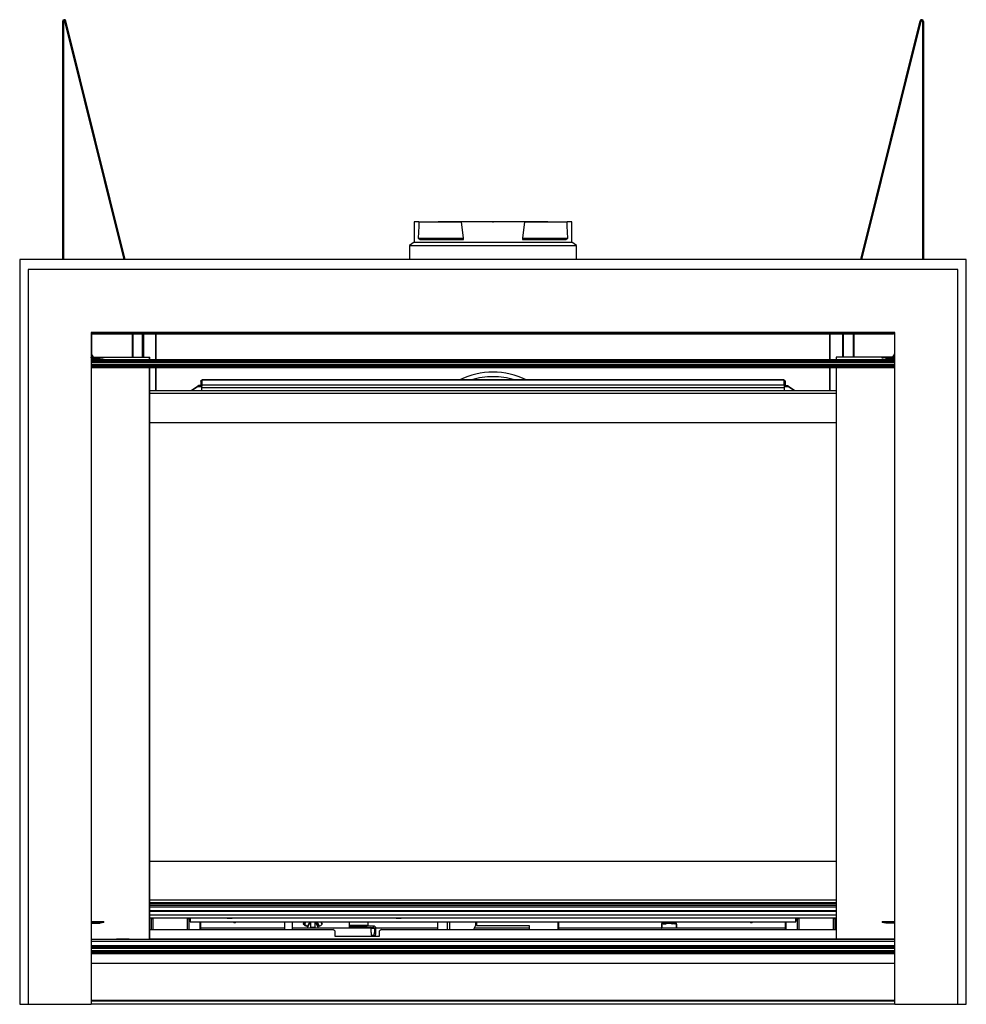
# Model space of a CAD drawing. Units: millimetres. Extents: x 152 to 2999, y 105 to 1950.
# Drawn here: x 152 to 1104, y 105 to 1096 of the extents above; entities that cross this region are included whole.
import ezdxf

# ---------------------------------------------------------------- set-up
doc = ezdxf.new("R2010")
doc.units = ezdxf.units.MM
doc.header["$LTSCALE"] = 7

msp = doc.modelspace()

# ---------------------------------------------------------------- linework, layer by layer
at = {"color": 7, "linetype": 'Continuous', "lineweight": 25}
for p, q in [((195.53, 1094.26), (194.61, 1094.26)), ((194.61, 1094.26), (194.61, 854.74)), ((195.53, 1094.26), (195.53, 854.74)), ((198.02, 1094.68), (197.13, 1094.46)), ((256.59, 854.74), (197.13, 1094.46)), ((257.53, 854.74), (198.02, 1094.68)), ((998.05, 854.74), (1057.57, 1094.68)), ((999, 854.74), (1058.46, 1094.46)), ((1058.46, 1094.46), (1057.57, 1094.68)), ((1060.06, 1094.26), (1060.06, 854.74)), ((1060.98, 1094.26), (1060.06, 1094.26)), ((1060.98, 1094.26), (1060.98, 854.74)), ((548.61, 892.54), (548.61, 872.25)), ((553.32, 892.54), (548.61, 892.54)), ((553.32, 892.54), (596.04, 892.54)), ((573.03, 892.77), (572.5, 892.59)), ((572.5, 892.59), (572.52, 892.54)), ((627.16, 892.59), (572.5, 892.59)), ((627.16, 892.77), (573.03, 892.77)), ((659.54, 892.54), (596.04, 892.54)), ((597.99, 876.03), (596.04, 892.54)), ((627.16, 892.77), (628.43, 892.77)), ((627.16, 892.77), (627.16, 892.59)), ((628.43, 892.77), (628.43, 892.59)), ((682.56, 892.77), (628.43, 892.77)), ((683.09, 892.59), (628.43, 892.59)), ((659.54, 892.54), (657.6, 876.03)), ((659.54, 892.54), (702.27, 892.54)), ((683.09, 892.59), (682.56, 892.77)), ((683.07, 892.54), (683.09, 892.59)), ((706.98, 892.54), (702.27, 892.54)), ((706.98, 872.25), (706.98, 892.54)), ((548.61, 872.25), (543.66, 868.78)), ((548.61, 872.25), (706.98, 872.25)), ((552.52, 876.03), (554.37, 874.79)), ((552.52, 876.03), (597.99, 876.03)), ((554.37, 874.79), (598.13, 874.79)), ((598.13, 874.79), (597.99, 876.03)), ((657.6, 876.03), (657.46, 874.79)), ((657.46, 874.79), (701.21, 874.79)), ((657.6, 876.03), (703.07, 876.03)), ((701.21, 874.79), (703.07, 876.03)), ((711.93, 868.78), (706.98, 872.25)), ((543.66, 868.78), (543.66, 854.74)), ((543.66, 868.78), (711.93, 868.78)), ((711.93, 854.74), (711.93, 868.78)), ((1104.04, 854.74), (151.54, 854.74)), ((151.54, 854.74), (151.54, 105.44)), ((1104.04, 105.44), (1104.04, 854.74)), ((1095.49, 844.65), (160.09, 844.65)), ((160.09, 844.65), (160.09, 105.35)), ((1095.49, 105.35), (1095.49, 844.65)), ((223.89, 781.15), (223.59, 781.15)), ((223.59, 781.15), (223.59, 105.35)), ((1031.99, 781.15), (223.59, 781.15)), ((223.89, 781.15), (223.89, 757.22)), ((223.89, 780.29), (224.79, 780.29)), ((224.79, 781.15), (224.79, 780.4)), ((224.79, 779.49), (224.79, 780.4)), ((224.79, 780.4), (231.14, 780.4)), ((231.14, 779.49), (224.79, 779.49)), ((231.14, 780.4), (231.14, 779.49)), ((1024.44, 780.4), (231.14, 780.4)), ((1024.44, 779.49), (231.14, 779.49)), ((264.7, 779.49), (264.7, 756.6)), ((265.55, 779.49), (265.55, 756.6)), ((275.07, 756.6), (275.07, 779.49)), ((276.14, 779.49), (276.14, 756.6)), ((288.41, 752.8), (288.41, 779.49)), ((288.76, 752.8), (288.76, 779.49)), ((966.83, 752.8), (966.83, 779.49)), ((967.18, 752.8), (967.18, 779.49)), ((979.45, 779.49), (979.45, 756.6)), ((980.51, 756.6), (980.51, 779.49)), ((990.04, 779.49), (990.04, 756.6)), ((990.89, 779.49), (990.89, 756.6)), ((1024.44, 779.49), (1024.44, 780.4)), ((1024.44, 780.4), (1030.79, 780.4)), ((1030.79, 779.49), (1024.44, 779.49)), ((1030.79, 781.15), (1030.79, 780.4)), ((1030.79, 780.4), (1030.79, 779.49)), ((1030.79, 780.29), (1031.7, 780.29)), ((1031.7, 781.15), (1031.7, 757.22)), ((1031.7, 781.15), (1031.99, 781.15)), ((1031.99, 105.35), (1031.99, 781.15)), ((223.59, 757.22), (223.89, 757.22)), ((223.62, 755.69), (223.59, 755.69)), ((223.59, 754.87), (232.28, 754.87)), ((223.59, 754.1), (1031.99, 754.1)), ((223.59, 753.18), (1031.99, 753.18)), ((223.62, 755.69), (223.62, 756.6)), ((223.62, 756.6), (226.37, 756.6)), ((223.62, 755.69), (226.37, 755.69)), ((225.88, 756.6), (223.89, 759.88)), ((223.89, 758.16), (224.84, 756.6)), ((226.37, 755.69), (226.37, 756.6)), ((226.37, 756.6), (231.99, 756.6)), ((231.99, 755.69), (226.37, 755.69)), ((231.99, 756.6), (231.99, 755.69)), ((231.99, 756.6), (235.07, 756.6)), ((231.99, 755.69), (235.07, 755.69)), ((235.07, 755.69), (235.07, 756.6)), ((235.07, 756.6), (236.49, 756.6)), ((236.49, 755.69), (235.07, 755.69)), ((236.49, 755.69), (236.49, 756.6)), ((236.49, 756.6), (282.12, 756.6)), ((282.12, 756.6), (282.46, 756.6)), ((282.12, 752.8), (282.12, 756.6)), ((282.46, 752.8), (282.46, 756.6)), ((973.13, 756.6), (973.13, 752.8)), ((973.47, 756.6), (973.13, 756.6)), ((1019.1, 756.6), (973.47, 756.6)), ((973.47, 752.8), (973.47, 756.6)), ((1019.1, 756.6), (1019.1, 755.69)), ((1020.52, 756.6), (1019.1, 756.6)), ((1019.1, 755.69), (1020.52, 755.69)), ((1020.52, 755.69), (1020.52, 756.6)), ((1023.6, 756.6), (1020.52, 756.6)), ((1023.6, 755.69), (1020.52, 755.69)), ((1031.99, 754.87), (1023.31, 754.87)), ((1023.6, 756.6), (1023.6, 755.69)), ((1029.21, 756.6), (1023.6, 756.6)), ((1023.6, 755.69), (1029.21, 755.69)), ((1029.21, 755.69), (1029.21, 756.6)), ((1031.97, 756.6), (1029.21, 756.6)), ((1031.97, 755.69), (1029.21, 755.69)), ((1031.7, 759.88), (1029.71, 756.6)), ((1030.75, 756.6), (1031.7, 758.16)), ((1031.99, 757.22), (1031.7, 757.22)), ((1031.97, 755.69), (1031.97, 756.6)), ((1031.97, 755.69), (1031.99, 755.69)), ((223.59, 752.8), (1031.99, 752.8)), ((223.59, 752.42), (1031.99, 752.42)), ((223.59, 751.91), (1031.99, 751.91)), ((223.59, 751.53), (1031.99, 751.53)), ((223.59, 751.15), (1031.99, 751.15)), ((223.59, 748.99), (1031.99, 748.99)), ((223.59, 748.61), (1031.99, 748.61)), ((223.59, 748.23), (1031.99, 748.23)), ((223.59, 747.72), (1031.99, 747.72)), ((223.59, 747.34), (1031.99, 747.34)), ((223.59, 746.96), (1031.99, 746.96)), ((223.59, 746.05), (1031.99, 746.05)), ((282.12, 170.8), (282.12, 747.34)), ((282.46, 170.8), (282.46, 747.34)), ((288.41, 722.87), (288.41, 747.34)), ((288.76, 722.87), (288.76, 747.34)), ((966.83, 722.87), (966.83, 747.34)), ((967.18, 722.87), (967.18, 747.34)), ((973.13, 747.34), (973.13, 170.8)), ((973.47, 170.8), (973.47, 747.34)), ((920.81, 733.15), (334.78, 733.15)), ((334.78, 733.15), (334.78, 728.36)), ((920.44, 733.65), (335.15, 733.65)), ((920.81, 728.36), (920.81, 733.15)), ((324.23, 722.87), (330.49, 727.3)), ((330.49, 726.65), (325.14, 722.87)), ((330.49, 727.3), (331.41, 727.94)), ((330.49, 727.3), (330.49, 726.65)), ((334.78, 727.3), (330.49, 727.3)), ((334.78, 726.65), (330.49, 726.65)), ((331.41, 727.94), (331.41, 727.3)), ((334.71, 727.94), (331.41, 727.94)), ((334.71, 727.3), (331.41, 727.3)), ((333.79, 732.45), (333.79, 727.94)), ((334.71, 732.45), (333.79, 732.45)), ((334.71, 732.45), (334.71, 727.94)), ((334.71, 727.94), (334.71, 727.3)), ((920.81, 728.36), (334.78, 728.36)), ((334.78, 725.95), (334.78, 728.36)), ((334.78, 725.95), (920.81, 725.95)), ((334.78, 722.87), (334.78, 725.95)), ((920.81, 728.36), (920.81, 725.95)), ((925.09, 727.3), (920.81, 727.3)), ((925.09, 726.65), (920.81, 726.65)), ((920.81, 725.95), (920.81, 722.87)), ((920.88, 727.94), (920.88, 732.45)), ((920.88, 732.45), (921.79, 732.45)), ((920.88, 727.94), (924.18, 727.94)), ((920.88, 727.94), (920.88, 727.3)), ((920.88, 727.3), (924.18, 727.3)), ((921.79, 732.45), (921.79, 727.94)), ((924.18, 727.94), (925.09, 727.3)), ((924.18, 727.94), (924.18, 727.3)), ((925.09, 726.65), (925.09, 727.3)), ((925.09, 727.3), (931.36, 722.87)), ((930.45, 722.87), (925.09, 726.65)), ((282.46, 722.87), (973.13, 722.87)), ((973.13, 720.02), (282.46, 720.02)), ((973.13, 690.33), (282.46, 690.33)), ((282.46, 249.28), (973.13, 249.28)), ((282.46, 210.38), (973.13, 210.38)), ((973.13, 207.53), (282.46, 207.53)), ((282.46, 206.72), (973.13, 206.72)), ((973.13, 204.66), (282.46, 204.66)), ((973.13, 203.23), (282.46, 203.23)), ((973.13, 199.46), (282.46, 199.46)), ((973.13, 198.89), (282.46, 198.89)), ((223.59, 188.73), (225.86, 188.73)), ((225.86, 187.81), (225.86, 188.73)), ((225.86, 188.73), (232.59, 188.73)), ((232.59, 188.73), (232.59, 187.81)), ((232.59, 188.73), (234.46, 188.73)), ((234.46, 187.81), (234.46, 188.73)), ((234.46, 188.73), (236.17, 188.73)), ((236.17, 187.81), (236.17, 188.73)), ((973.13, 194.88), (282.46, 194.88)), ((973.13, 192.03), (282.46, 192.03)), ((283.69, 192.03), (283.69, 191.57)), ((283.69, 191.57), (283.69, 180.65)), ((283.69, 191.57), (285.35, 191.57)), ((284.61, 192.03), (284.61, 191.57)), ((285.35, 191.57), (285.66, 191.57)), ((285.35, 191.57), (285.35, 180.65)), ((285.66, 191.57), (285.66, 192.03)), ((319.73, 192.03), (319.73, 191.57)), ((319.73, 191.57), (320.04, 191.57)), ((320.04, 191.57), (321.69, 191.57)), ((320.04, 191.57), (320.04, 180.65)), ((320.78, 192.03), (320.78, 191.57)), ((321.69, 192.03), (321.69, 191.57)), ((321.69, 191.57), (321.69, 180.65)), ((322.59, 188.98), (322.26, 192.03)), ((322.99, 188.98), (322.59, 188.98)), ((322.99, 192.03), (322.99, 188.42)), ((322.99, 188.42), (932.59, 188.42)), ((332.72, 188.42), (332.72, 180.65)), ((333.42, 188.42), (333.42, 180.65)), ((333.55, 181.85), (333.55, 188.42)), ((360.33, 192.03), (360.35, 191.9)), ((360.35, 191.9), (365.24, 191.9)), ((365.24, 191.9), (365.25, 192.03)), ((417.99, 188.42), (417.99, 180.65)), ((425.99, 180.65), (425.99, 188.42)), ((438.03, 188.42), (436.85, 186.14)), ((438.07, 188.42), (436.91, 186.17)), ((437.72, 186.17), (438.88, 188.42)), ((439.62, 188.42), (438.28, 185.84)), ((443.49, 188.2), (443.49, 188.42)), ((443.76, 188.1), (443.76, 188.42)), ((444.12, 188.42), (444.12, 183.04)), ((448.94, 183.04), (448.94, 188.42)), ((449.3, 188.42), (449.3, 188.1)), ((449.35, 188.42), (449.35, 188.09)), ((450.15, 188.09), (450.15, 188.42)), ((450.82, 188.42), (450.82, 188.2)), ((456.03, 185.84), (454.69, 188.42)), ((456.21, 186.14), (455.03, 188.42)), ((482.94, 188.42), (482.94, 184.79)), ((483.17, 188.42), (483.17, 184.79)), ((502.01, 188.42), (502.01, 184.79)), ((530.33, 192.03), (530.35, 191.9)), ((530.35, 191.9), (535.24, 191.9)), ((535.24, 191.9), (535.25, 192.03)), ((571.84, 188.42), (571.84, 180.65)), ((581.6, 188.42), (581.6, 180.65)), ((583.96, 188.42), (583.96, 180.65)), ((610.1, 188.42), (610.1, 184.48)), ((611.21, 188.42), (611.21, 184.48)), ((693.48, 180.65), (693.48, 188.42)), ((693.94, 180.65), (693.94, 188.42)), ((720.33, 192.03), (720.35, 191.9)), ((725.24, 191.9), (720.35, 191.9)), ((725.24, 191.9), (725.25, 192.03)), ((797.74, 188.42), (797.74, 187)), ((812.09, 187), (812.09, 188.42)), ((890.33, 192.03), (890.35, 191.9)), ((895.24, 191.9), (890.35, 191.9)), ((895.24, 191.9), (895.25, 192.03)), ((922.04, 188.42), (922.04, 181.85)), ((922.17, 180.65), (922.17, 188.42)), ((922.86, 180.65), (922.86, 188.42)), ((932.59, 188.42), (932.59, 192.03)), ((932.59, 188.98), (933, 188.98)), ((933.33, 192.03), (933, 188.98)), ((933.89, 192.03), (933.89, 191.57)), ((933.89, 191.57), (933.89, 180.65)), ((933.89, 191.57), (935.55, 191.57)), ((934.81, 192.03), (934.81, 191.57)), ((935.55, 191.57), (935.86, 191.57)), ((935.55, 191.57), (935.55, 180.65)), ((935.86, 191.57), (935.86, 192.03)), ((969.93, 192.03), (969.93, 191.57)), ((969.93, 191.57), (970.24, 191.57)), ((970.24, 191.57), (971.89, 191.57)), ((970.24, 191.57), (970.24, 180.65)), ((970.98, 192.03), (970.98, 191.57)), ((971.89, 192.03), (971.89, 191.57)), ((971.89, 191.57), (971.89, 180.65)), ((1019.42, 188.7), (1019.42, 187.79)), ((1019.42, 188.7), (1021.13, 188.7)), ((1021.13, 188.7), (1021.13, 187.79)), ((1021.13, 188.7), (1023, 188.7)), ((1023, 187.79), (1023, 188.7)), ((1023, 188.7), (1029.73, 188.7)), ((1029.73, 188.7), (1029.73, 187.79)), ((1029.73, 188.7), (1031.99, 188.7)), ((223.59, 187.81), (225.86, 187.81)), ((223.59, 187.13), (232.55, 187.13)), ((232.59, 187.81), (225.86, 187.81)), ((231.96, 187.13), (231.96, 187.71)), ((232.55, 187.13), (232.55, 187.81)), ((232.59, 187.81), (234.46, 187.81)), ((236.17, 187.81), (234.46, 187.81)), ((282.46, 180.65), (466.69, 180.65)), ((417.99, 181.85), (333.55, 181.85)), ((505.12, 181.85), (425.99, 181.85)), ((436.91, 186.17), (437.72, 186.17)), ((440.98, 183.79), (441.79, 183.79)), ((441.57, 183.91), (443.49, 188.2)), ((441.84, 183.8), (443.76, 188.1)), ((444.12, 183.04), (444.72, 182.44)), ((444.12, 183.04), (448.94, 183.04)), ((448.34, 182.44), (444.72, 182.44)), ((448.34, 182.44), (448.94, 183.04)), ((449.3, 188.1), (451.22, 183.8)), ((449.35, 188.09), (450.15, 188.09)), ((449.35, 188.09), (451.27, 183.79)), ((452.08, 183.79), (450.15, 188.09)), ((450.82, 188.2), (452.74, 183.91)), ((451.27, 183.79), (452.08, 183.79)), ((468.69, 179.24), (466.69, 180.65)), ((468.69, 179.24), (468.69, 173.92)), ((482.94, 184.79), (483.17, 184.79)), ((502.01, 184.79), (483.17, 184.79)), ((483.28, 182.48), (483.28, 184.01)), ((483.28, 184.01), (489.67, 184.01)), ((483.28, 182.48), (489.67, 182.48)), ((489.67, 182.48), (489.67, 184.01)), ((489.67, 184.01), (500.48, 184.01)), ((500.48, 182.48), (489.67, 182.48)), ((500.48, 184.01), (500.48, 182.48)), ((507.62, 184.01), (500.48, 184.01)), ((500.48, 182.48), (507.62, 182.48)), ((508.4, 181.69), (505.14, 181.69)), ((505.14, 177.66), (505.14, 181.69)), ((507.62, 182.48), (507.62, 184.01)), ((509.91, 181.69), (508.4, 181.69)), ((508.4, 181.69), (508.4, 177.66)), ((571.84, 181.85), (509.9, 181.85)), ((509.91, 177.66), (509.91, 181.69)), ((515.69, 180.65), (513.69, 179.24)), ((513.69, 173.92), (513.69, 179.24)), ((515.69, 180.65), (973.13, 180.65)), ((610.1, 184.48), (608.18, 180.65)), ((664.03, 181.85), (608.78, 181.85)), ((611.21, 184.48), (664.03, 184.48)), ((664.03, 184.48), (664.03, 180.65)), ((797.24, 181.85), (693.94, 181.85)), ((797.24, 186.13), (797.24, 181.83)), ((797.24, 181.83), (797.74, 181.83)), ((797.74, 186.13), (797.74, 181.83)), ((812.09, 181.85), (797.74, 181.85)), ((798.35, 187.13), (798.24, 187.13)), ((802.54, 186.63), (798.24, 186.63)), ((811.49, 186.73), (798.35, 186.73)), ((798.82, 186.63), (798.82, 186.58)), ((802.02, 186.58), (798.82, 186.58)), ((799.07, 186.33), (801.77, 186.33)), ((802.02, 186.58), (802.02, 186.63)), ((802.54, 186.63), (802.54, 186.73)), ((807.29, 186.63), (807.29, 186.73)), ((807.29, 186.63), (811.59, 186.63)), ((807.82, 186.63), (807.82, 186.58)), ((807.82, 186.58), (811.02, 186.58)), ((810.77, 186.33), (808.07, 186.33)), ((811.02, 186.58), (811.02, 186.63)), ((811.49, 187.13), (811.59, 187.13)), ((812.09, 186.13), (812.09, 181.83)), ((812.59, 181.83), (812.09, 181.83)), ((812.59, 186.13), (812.59, 181.83)), ((922.04, 181.85), (812.59, 181.85)), ((1021.13, 187.79), (1019.42, 187.79)), ((1021.13, 187.79), (1023, 187.79)), ((1029.73, 187.79), (1023, 187.79)), ((1023.04, 187.13), (1023.04, 187.79)), ((1031.99, 187.13), (1023.04, 187.13)), ((1023.63, 187.13), (1023.63, 187.68)), ((1029.73, 187.79), (1031.99, 187.79)), ((223.59, 170.8), (282.12, 170.8)), ((223.59, 170.75), (1031.99, 170.75)), ((223.59, 169.02), (1031.99, 169.02)), ((248.95, 170.79), (248.95, 170.8)), ((261.65, 170.79), (248.95, 170.79)), ((248.95, 170.79), (248.95, 170.75)), ((261.65, 170.79), (261.65, 170.8)), ((261.65, 170.75), (261.65, 170.79)), ((266.19, 170.8), (266.19, 170.75)), ((282.46, 170.8), (282.12, 170.8)), ((973.13, 170.99), (282.46, 170.99)), ((468.69, 173.92), (513.69, 173.92)), ((507.94, 174.48), (505.6, 174.48)), ((509.44, 174.48), (507.94, 174.48)), ((508.4, 177.66), (509.91, 177.66)), ((973.13, 170.8), (973.47, 170.8)), ((1031.99, 170.8), (973.47, 170.8)), ((989.39, 170.75), (989.39, 170.8)), ((993.94, 170.79), (993.94, 170.8)), ((993.94, 170.79), (1006.64, 170.79)), ((993.94, 170.75), (993.94, 170.79)), ((1006.64, 170.79), (1006.64, 170.8)), ((1006.64, 170.79), (1006.64, 170.75)), ((1023.89, 170.8), (1023.89, 170.77)), ((1023.89, 170.77), (1031.99, 170.77)), ((223.59, 164.65), (1031.99, 164.65)), ((223.59, 163.74), (1031.99, 163.74)), ((223.59, 163.36), (1031.99, 163.36)), ((223.59, 162.98), (1031.99, 162.98)), ((223.59, 162.47), (1031.99, 162.47)), ((223.59, 162.09), (1031.99, 162.09)), ((223.59, 161.71), (1031.99, 161.71)), ((223.59, 159.55), (1031.99, 159.55)), ((223.59, 159.17), (1031.99, 159.17)), ((223.59, 158.79), (1031.99, 158.79)), ((223.59, 158.28), (1031.99, 158.28)), ((223.59, 157.9), (1031.99, 157.9)), ((223.59, 157.52), (1031.99, 157.52)), ((223.59, 156.6), (1031.99, 156.6)), ((223.59, 146.84), (1031.99, 146.84)), ((1031.99, 109.3), (223.59, 109.3)), ((151.54, 105.44), (160.09, 105.44)), ((160.09, 105.35), (223.59, 105.35)), ((1031.99, 108.47), (223.59, 108.47)), ((1031.99, 105.44), (223.59, 105.44)), ((1031.99, 105.35), (1095.49, 105.35)), ((1095.49, 105.44), (1104.04, 105.44))]:
    msp.add_line(p, q, dxfattribs=at)
at = {"color": 7, "linetype": 'Continuous', "lineweight": 25, "flags": 128}
for points in [[(232.28, 754.87), (232.29, 755.03), (232.32, 755.19), (232.36, 755.33), (232.43, 755.45), (232.51, 755.55), (232.6, 755.63), (232.7, 755.67), (232.8, 755.69)], [(1023.31, 754.87), (1023.3, 755.03), (1023.27, 755.19), (1023.22, 755.33), (1023.16, 755.45), (1023.08, 755.55), (1022.99, 755.63), (1022.89, 755.67), (1022.79, 755.69)], [(625.78, 733.65), (627.79, 733.68), (629.81, 733.65)]]:
    msp.add_lwpolyline(points, dxfattribs=at)
at = {"color": 7, "linetype": 'Continuous', "lineweight": 25}
for centre, radius, start, end in [((196.34, 1094.26), 1.73, 13.9311, 180), ((196.34, 1094.26), 0.813, 13.9311, 180), ((1059.25, 1094.26), 1.73, 0, 166.0689), ((1059.25, 1094.26), 0.813, 0, 166.0689), ((627.14, 667.12), 74.18, 89.49652, 116.25429), ((627.56, 663.61), 73.2, 89.81748, 106.8971), ((628.45, 667.12), 74.18, 63.74571, 90.50348), ((628.03, 663.61), 73.2, 73.1029, 90.18252), ((367.79, 189.35), 1.78, 211.49511, 328.50489), ((887.79, 189.35), 1.78, 211.49511, 328.50489), ((232.38, 187.15), 0.682, 104.04636, 182.15815), ((442.96, 192.17), 8.67, 226.92612, 252.28171), ((444.21, 192.17), 8.67, 226.92612, 252.28171), ((450.1, 192.17), 8.67, 287.71829, 313.07388), ((487.17, 184.23), 4.26, 172.36948, 204.19554), ((484.6, 184.6), 1.45, 172.36948, 204.19554), ((503.45, 184.6), 1.45, 172.36948, 204.19554), ((504.35, 181.7), 0.783, 359.69484, 89.69156), ((507.61, 181.71), 2.3, 359.69484, 89.69156), ((507.62, 181.7), 0.783, 359.69484, 89.69156), ((798.24, 186.13), 1, 90, 180), ((798.24, 186.13), 0.5, 90, 180), ((799.07, 186.58), 0.25, 180, 270), ((801.77, 186.58), 0.25, 270, 0), ((808.07, 186.58), 0.25, 180, 270), ((810.77, 186.58), 0.25, 270, 0), ((811.59, 186.13), 1, 0, 90), ((811.59, 186.13), 0.5, 0, 90), ((1023.21, 187.13), 0.674, 359.52183, 76.17918), ((510.94, 176.88), 5.85, 172.36948, 204.19554), ((502.6, 176.88), 5.85, 335.80446, 7.63052), ((504.11, 176.88), 5.85, 335.80446, 7.63052)]:
    msp.add_arc(centre, radius, start, end, dxfattribs=at)
for centre, major_axis, ratio, start_param, end_param in [((627.79, 622.66), (0, 688.19), 0.117645, 1.167821, 1.19376), ((627.79, 622.66), (0, 688.19), 0.117645, 5.089425, 5.115364), ((443.26, 188.2), (0.5, -0.107), 0.100837, 6.261659, 7.412748), ((449.8, 188.2), (0.5, 0.107), 0.100837, 3.163119, 3.582826), ((450.6, 188.2), (0.5, 0.107), 0.100837, 3.582826, 5.153622)]:
    msp.add_ellipse(centre, major_axis=major_axis, ratio=ratio, start_param=start_param, end_param=end_param, dxfattribs=at)
for points, knots in [([(333.79, 732.45), (333.82, 732.57), (333.87, 732.8), (334.25, 733.07), (334.62, 733.14), (334.79, 733.17)], [0, 0, 0, 0, 0.347927, 0.695854, 1, 1, 1, 1]), ([(921.79, 732.45), (921.77, 732.57), (921.71, 732.8), (921.34, 733.07), (920.97, 733.14), (920.8, 733.17)], [0, 0, 0, 0, 0.347927, 0.695854, 1, 1, 1, 1]), ([(436.91, 186.17), (436.89, 186.17), (436.85, 186.16), (436.84, 186.11), (436.87, 186.02), (436.94, 185.93), (437.01, 185.86), (437.03, 185.84)], [0, 0, 0, 0, 0.2091609, 0.418232, 0.6298104, 0.8459363, 1, 1, 1, 1]), ([(438.28, 185.84), (438.24, 185.88), (438.16, 185.95), (438.01, 186.05), (437.88, 186.13), (437.78, 186.17), (437.73, 186.17), (437.72, 186.17)], [0, 0, 0, 0, 0.219168, 0.438344, 0.656918, 0.87185, 1, 1, 1, 1]), ([(440.32, 183.91), (440.37, 183.9), (440.48, 183.87), (440.65, 183.83), (440.81, 183.8), (440.92, 183.79), (440.97, 183.79), (440.98, 183.79)], [0, 0, 0, 0, 0.220295, 0.440604, 0.660005, 0.874852, 1, 1, 1, 1]), ([(441.79, 183.79), (441.81, 183.79), (441.85, 183.79), (441.84, 183.81), (441.78, 183.84), (441.68, 183.87), (441.6, 183.9), (441.57, 183.91)], [0, 0, 0, 0, 0.207997, 0.415888, 0.626725, 0.843031, 1, 1, 1, 1]), ([(451.27, 183.79), (451.25, 183.79), (451.22, 183.79), (451.23, 183.8), (451.23, 183.8)], [0, 0, 0, 0, 0.786475, 1, 1, 1, 1]), ([(452.74, 183.91), (452.69, 183.9), (452.59, 183.87), (452.41, 183.83), (452.25, 183.8), (452.14, 183.79), (452.09, 183.79), (452.08, 183.79)], [0, 0, 0, 0, 0.220295, 0.440604, 0.660005, 0.874852, 1, 1, 1, 1]), ([(456.21, 186.14), (456.21, 186.13), (456.22, 186.1), (456.19, 186.02), (456.12, 185.93), (456.06, 185.86), (456.03, 185.84)], [0, 0, 0, 0, 0.2165898, 0.5015017, 0.7925374, 1, 1, 1, 1])]:
    msp.add_open_spline(points, degree=3, knots=knots, dxfattribs=at)
for points in [[(335.15, 733.65), (335.09, 733.63), (334.96, 733.58), (334.84, 733.29), (334.78, 733.15)], [(920.44, 733.65), (920.5, 733.63), (920.62, 733.58), (920.75, 733.29), (920.81, 733.15)]]:
    msp.add_open_spline(points, degree=3, dxfattribs=at)

doc.saveas('drawing.dxf')
